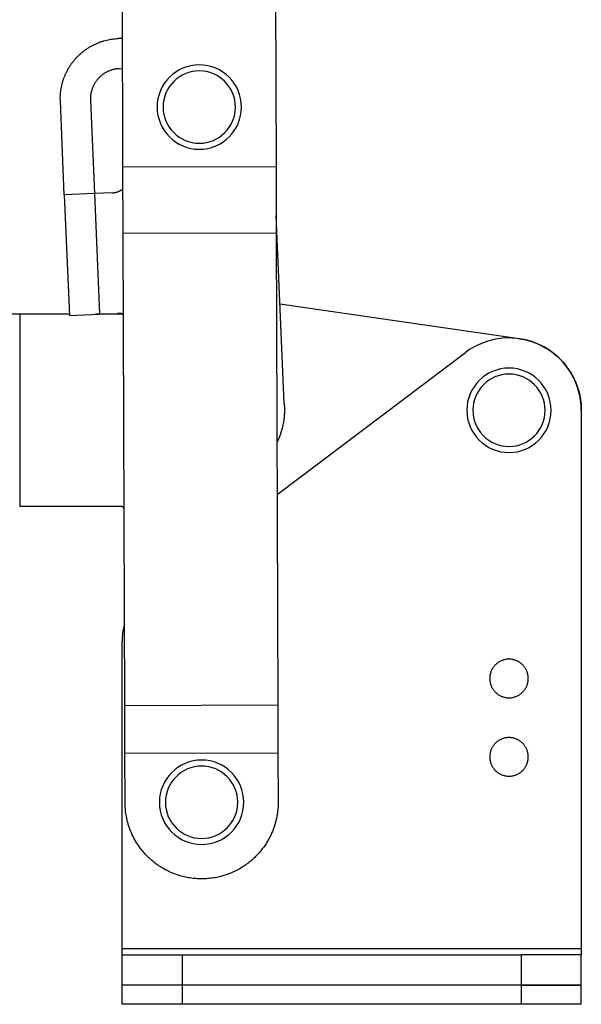
# Model space of a CAD drawing. Units: inches. Extents: x 28 to 375, y -128 to 501.
# Drawn here: x 282 to 375, y -128 to 35 of the extents above; entities that cross this region are included whole.
import ezdxf

# ---------------------------------------------------------------- set-up
doc = ezdxf.new("R2010")
doc.units = ezdxf.units.IN
doc.header["$MEASUREMENT"] = 0
doc.layers.add('Sheet_View_1_Drawing_1', color=7, linetype='Continuous')

msp = doc.modelspace()

# ---------------------------------------------------------------- linework, layer by layer
at = {"layer": 'Sheet_View_1_Drawing_1', "color": 178}
for p, q in [((299.41, 10.91), (299.29, 46.34)), ((324.69, 46.42), (324.81, 11)), ((299.34, 32.24), (298.59, 32.21)), ((298.8, 27.21), (299.35, 27.23)), ((289.67, 6.28), (289.02, 21.8)), ((294.01, 22.01), (294.66, 6.49)), ((299.41, 10.91), (324.81, 11)), ((299.44, -0.09), (299.41, 10.91)), ((324.81, 11), (324.84, 0)), ((297.65, 6.62), (294.66, 6.49)), ((294.66, 6.49), (289.67, 6.28)), ((289.67, 6.28), (290.51, -13.7)), ((294.66, 6.49), (295.5, -13.49)), ((326.14, -28.27), (324.83, 2.84)), ((299.44, -0.09), (324.84, 0)), ((299.7, -78.36), (299.44, -0.09)), ((324.84, 0), (325.1, -78.28)), ((365.16, -17.56), (325.45, -11.84)), ((282.28, -13.51), (266.23, -13.51)), ((282.28, -13.51), (282.27, -45.31)), ((290.5, -13.52), (282.28, -13.51)), ((290.51, -13.7), (295.5, -13.49)), ((299.25, -13.52), (294.85, -13.52)), ((295.5, -13.49), (298.51, -13.36)), ((324.98, -43.4), (356.23, -19.85)), ((375.45, -29.44), (375.45, -118.74)), ((282.27, -45.31), (299.25, -45.32)), ((299.25, -118.74), (299.25, -67.77)), ((299.7, -78.36), (325.1, -78.28)), ((299.72, -86.36), (299.7, -78.36)), ((325.1, -78.28), (325.12, -86.28)), ((325.12, -86.28), (299.72, -86.36)), ((299.75, -94.48), (299.72, -86.36)), ((325.12, -86.28), (325.15, -94.39)), ((375.45, -118.74), (299.25, -118.74)), ((299.25, -119.74), (299.25, -118.74)), ((375.45, -118.74), (375.45, -119.74)), ((299.25, -119.74), (309.25, -119.74)), ((299.25, -124.74), (299.25, -119.74)), ((309.25, -119.74), (309.25, -124.74)), ((309.25, -119.74), (365.45, -119.74)), ((365.45, -119.74), (365.45, -124.74)), ((375.45, -119.74), (365.45, -119.74)), ((375.45, -124.74), (375.45, -119.74)), ((309.25, -124.74), (299.25, -124.74)), ((299.25, -127.94), (299.25, -124.74)), ((365.45, -124.74), (309.25, -124.74)), ((309.25, -124.74), (309.25, -127.94)), ((365.45, -124.74), (365.45, -127.94)), ((375.45, -124.74), (365.45, -124.74)), ((365.45, -124.74), (375.45, -124.74)), ((375.45, -127.94), (375.45, -124.74)), ((309.25, -127.94), (299.25, -127.94)), ((365.45, -127.94), (309.25, -127.94)), ((375.45, -127.94), (365.45, -127.94))]:
    msp.add_line(p, q, dxfattribs=at)
msp.add_polyline3d([(375.45, -29.44, 0), (375.45, -29.44, 0), (375.45, -29.44, 0), (375.45, -29.44, 0), (375.45, -29.44, 0), (375.45, -29.44, 0), (375.45, -29.44, 0)], dxfattribs=at)
for centre, radius, start, end in [((312.07, 20.85), 7, 90, 180), ((312.07, 20.85), 7, 0, 90), ((312.07, 20.85), 6, 90, 270), ((312.07, 20.85), 6, 0, 90), ((312.07, 20.85), 7, 180, 270), ((312.07, 20.85), 7, 270, 0), ((312.07, 20.85), 6, 270, 0), ((363.45, -29.44), 12, 0, 127), ((363.45, -29.44), 12, 0, 81.9017), ((363.45, -29.44), 7, 90, 180), ((363.45, -29.44), 7, 0, 90), ((363.45, -29.44), 6, 90, 270), ((363.45, -29.44), 6, 0, 90), ((363.45, -29.44), 7, 180, 270), ((363.45, -29.44), 7, 270, 0), ((363.45, -29.44), 6, 270, 0), ((309.25, -67.77), 10, 163.6679, 180), ((312.45, -94.44), 7, 90, 180), ((312.45, -94.44), 7, 0, 90), ((312.45, -94.44), 6, 90, 270), ((312.45, -94.44), 6, 0, 90), ((312.45, -94.44), 7, 180, 270), ((312.45, -94.44), 7, 270, 0), ((312.45, -94.44), 6, 270, 0)]:
    msp.add_arc(centre, radius, start, end, dxfattribs=at)
for points, start_tangent, end_tangent in [([(289.02, 21.8), (289.01, 22.26), (289.02, 22.72), (289.06, 23.2), (289.11, 23.68), (289.2, 24.17), (289.31, 24.65), (289.44, 25.14), (289.61, 25.62), (289.79, 26.1), (290.01, 26.58), (290.25, 27.05), (290.52, 27.5), (290.81, 27.94), (291.13, 28.37), (291.47, 28.78), (291.83, 29.18), (292.21, 29.55), (292.61, 29.9), (293.03, 30.23), (293.46, 30.54), (293.9, 30.82), (294.36, 31.07), (294.82, 31.3), (295.29, 31.5), (295.76, 31.68), (296.24, 31.83), (296.72, 31.95), (297.19, 32.05), (297.66, 32.12), (298.13, 32.18), (298.59, 32.21)], (-0.028712, 0.999588), (0.998467, 0.055343)), ([(298.8, 27.21), (298.57, 27.2), (298.33, 27.17), (298.1, 27.13), (297.86, 27.08), (297.62, 27.02), (297.39, 26.95), (297.15, 26.86), (296.91, 26.76), (296.68, 26.64), (296.46, 26.52), (296.23, 26.38), (296.02, 26.22), (295.81, 26.06), (295.61, 25.88), (295.42, 25.7), (295.24, 25.5), (295.07, 25.29), (294.91, 25.08), (294.76, 24.86), (294.63, 24.63), (294.51, 24.4), (294.4, 24.16), (294.31, 23.92), (294.23, 23.68), (294.16, 23.43), (294.1, 23.19), (294.06, 22.95), (294.03, 22.71), (294.01, 22.47), (294.01, 22.24), (294.01, 22.01)], (-0.998467, -0.055354), (0.028691, -0.999588)), ([(297.65, 6.62), (297.8, 6.63), (297.95, 6.65), (298.1, 6.67), (298.25, 6.71), (298.4, 6.75), (298.55, 6.8), (298.71, 6.86), (298.85, 6.93), (299, 7.01), (299.14, 7.09), (299.28, 7.19), (299.42, 7.29)], (0.998418, 0.056223), (0.785709, 0.618596)), ([(297.65, 6.62), (297.8, 6.63), (297.95, 6.65), (298.1, 6.67), (298.25, 6.71), (298.4, 6.75), (298.55, 6.8), (298.71, 6.86), (298.85, 6.93), (299, 7.01), (299.14, 7.09), (299.28, 7.19), (299.42, 7.29)], (0.998418, 0.056223), (0.785692, 0.618618)), ([(299.49, -13.48), (299.32, -13.44), (299.15, -13.41), (298.99, -13.38), (298.83, -13.37), (298.67, -13.36), (298.51, -13.36)], (-0.963397, 0.268081), (-0.99964, -0.026842)), ([(299.25, -13.52), (299.27, -13.5), (299.28, -13.49), (299.29, -13.48), (299.3, -13.47), (299.31, -13.45), (299.32, -13.44)], (0.627926, 0.778273), (0.634822, 0.772659)), ([(365.16, -17.56), (365.98, -17.71), (366.81, -17.92), (367.65, -18.19), (368.47, -18.54), (369.28, -18.95), (370.06, -19.42), (370.82, -19.97), (371.54, -20.57), (372.21, -21.23), (372.82, -21.94), (373.38, -22.7), (373.88, -23.49), (374.3, -24.32), (374.66, -25.16), (374.95, -26.02), (375.18, -26.89), (375.33, -27.75), (375.42, -28.6), (375.45, -29.44)], (0.986727, -0.16239), (0.019911, -0.999802)), ([(326.14, -28.27), (326.19, -28.96), (326.19, -29.66), (326.16, -30.37), (326.08, -31.1), (325.95, -31.83), (325.78, -32.57), (325.55, -33.3), (325.28, -34.02), (324.96, -34.74)], (0.079477, -0.996837), (-0.425955, -0.904744)), ([(299.59, -45.73), (299.53, -45.66), (299.47, -45.59), (299.42, -45.52), (299.36, -45.46), (299.3, -45.39), (299.25, -45.32)], (-0.662477, 0.749083), (-0.628927, 0.777465)), ([(366.65, -73.91), (366.65, -73.78), (366.64, -73.65), (366.63, -73.51), (366.6, -73.37), (366.58, -73.22), (366.54, -73.07), (366.49, -72.92), (366.44, -72.76), (366.37, -72.6), (366.29, -72.44), (366.2, -72.27), (366.1, -72.11), (365.98, -71.95), (365.85, -71.79), (365.7, -71.64), (365.54, -71.49), (365.37, -71.35), (365.18, -71.22), (364.98, -71.1), (364.77, -71), (364.55, -70.9), (364.31, -70.83), (364.07, -70.77), (363.83, -70.73), (363.58, -70.71), (363.32, -70.71), (363.07, -70.73), (362.83, -70.77), (362.59, -70.83), (362.35, -70.9), (362.13, -71), (361.92, -71.1), (361.72, -71.22), (361.53, -71.35), (361.36, -71.49), (361.2, -71.64), (361.05, -71.79), (360.92, -71.95), (360.8, -72.11), (360.7, -72.27), (360.61, -72.44), (360.53, -72.6), (360.46, -72.76), (360.41, -72.92), (360.36, -73.07), (360.32, -73.22), (360.3, -73.37), (360.27, -73.51), (360.26, -73.65), (360.25, -73.78), (360.25, -73.91)], (-0.011577, 0.999933), (-0.011575, -0.999933)), ([(360.25, -73.91), (360.25, -74.04), (360.26, -74.17), (360.27, -74.31), (360.3, -74.45), (360.32, -74.6), (360.36, -74.75), (360.41, -74.9), (360.46, -75.06), (360.53, -75.22), (360.61, -75.38), (360.7, -75.55), (360.8, -75.71), (360.92, -75.87), (361.05, -76.03), (361.2, -76.18), (361.36, -76.33), (361.53, -76.47), (361.72, -76.6), (361.92, -76.72), (362.13, -76.83), (362.35, -76.92), (362.59, -76.99), (362.83, -77.05), (363.07, -77.09), (363.32, -77.11), (363.58, -77.11), (363.83, -77.09), (364.07, -77.05), (364.31, -76.99), (364.55, -76.92), (364.77, -76.83), (364.98, -76.72), (365.18, -76.6), (365.37, -76.47), (365.54, -76.33), (365.7, -76.18), (365.85, -76.03), (365.98, -75.87), (366.1, -75.71), (366.2, -75.55), (366.29, -75.38), (366.37, -75.22), (366.44, -75.06), (366.49, -74.9), (366.54, -74.75), (366.58, -74.6), (366.6, -74.45), (366.63, -74.31), (366.64, -74.17), (366.65, -74.04), (366.65, -73.91)], (0.011576, -0.999933), (0.011578, 0.999933)), ([(360.25, -73.91), (360.25, -74.04), (360.26, -74.17), (360.27, -74.31), (360.3, -74.45), (360.32, -74.6), (360.36, -74.75), (360.41, -74.9), (360.46, -75.06), (360.53, -75.22), (360.61, -75.38), (360.7, -75.55), (360.8, -75.71), (360.92, -75.87), (361.05, -76.03), (361.2, -76.18), (361.36, -76.33), (361.53, -76.47), (361.72, -76.6), (361.92, -76.72), (362.13, -76.83), (362.35, -76.92), (362.59, -76.99), (362.83, -77.05), (363.07, -77.09), (363.32, -77.11), (363.58, -77.11), (363.83, -77.09), (364.07, -77.05), (364.31, -76.99), (364.55, -76.92), (364.77, -76.83), (364.98, -76.72), (365.18, -76.6), (365.37, -76.47), (365.54, -76.33), (365.7, -76.18), (365.85, -76.03), (365.98, -75.87), (366.1, -75.71), (366.2, -75.55), (366.29, -75.38), (366.37, -75.22), (366.44, -75.06), (366.49, -74.9), (366.54, -74.75), (366.58, -74.6), (366.6, -74.45), (366.63, -74.31), (366.64, -74.17), (366.65, -74.04), (366.65, -73.91)], (0.011576, -0.999933), (0.011578, 0.999933)), ([(366.65, -86.91), (366.65, -86.78), (366.64, -86.65), (366.63, -86.51), (366.6, -86.37), (366.58, -86.22), (366.54, -86.07), (366.49, -85.92), (366.44, -85.76), (366.37, -85.6), (366.29, -85.44), (366.2, -85.27), (366.1, -85.11), (365.98, -84.95), (365.85, -84.79), (365.7, -84.64), (365.54, -84.49), (365.37, -84.35), (365.18, -84.22), (364.98, -84.1), (364.77, -84), (364.55, -83.9), (364.31, -83.83), (364.07, -83.77), (363.83, -83.73), (363.58, -83.71), (363.32, -83.71), (363.07, -83.73), (362.83, -83.77), (362.59, -83.83), (362.35, -83.9), (362.13, -84), (361.92, -84.1), (361.72, -84.22), (361.53, -84.35), (361.36, -84.49), (361.2, -84.64), (361.05, -84.79), (360.92, -84.95), (360.8, -85.11), (360.7, -85.27), (360.61, -85.44), (360.53, -85.6), (360.46, -85.76), (360.41, -85.92), (360.36, -86.07), (360.32, -86.22), (360.3, -86.37), (360.27, -86.51), (360.26, -86.65), (360.25, -86.78), (360.25, -86.91)], (-0.011578, 0.999933), (-0.011576, -0.999933)), ([(360.25, -86.91), (360.25, -87.04), (360.26, -87.17), (360.27, -87.31), (360.3, -87.45), (360.32, -87.6), (360.36, -87.75), (360.41, -87.9), (360.46, -88.06), (360.53, -88.22), (360.61, -88.38), (360.7, -88.55), (360.8, -88.71), (360.92, -88.87), (361.05, -89.03), (361.2, -89.18), (361.36, -89.33), (361.53, -89.47), (361.72, -89.6), (361.92, -89.72), (362.13, -89.83), (362.35, -89.92), (362.59, -89.99), (362.83, -90.05), (363.07, -90.09), (363.32, -90.11), (363.58, -90.11), (363.83, -90.09), (364.07, -90.05), (364.31, -89.99), (364.55, -89.92), (364.77, -89.83), (364.98, -89.72), (365.18, -89.6), (365.37, -89.47), (365.54, -89.33), (365.7, -89.18), (365.85, -89.03), (365.98, -88.87), (366.1, -88.71), (366.2, -88.55), (366.29, -88.38), (366.37, -88.22), (366.44, -88.06), (366.49, -87.9), (366.54, -87.75), (366.58, -87.6), (366.6, -87.45), (366.63, -87.31), (366.64, -87.17), (366.65, -87.04), (366.65, -86.91)], (0.011576, -0.999933), (0.011578, 0.999933)), ([(360.25, -86.91), (360.25, -87.04), (360.26, -87.17), (360.27, -87.31), (360.3, -87.45), (360.32, -87.6), (360.36, -87.75), (360.41, -87.9), (360.46, -88.06), (360.53, -88.22), (360.61, -88.38), (360.7, -88.55), (360.8, -88.71), (360.92, -88.87), (361.05, -89.03), (361.2, -89.18), (361.36, -89.33), (361.53, -89.47), (361.72, -89.6), (361.92, -89.72), (362.13, -89.83), (362.35, -89.92), (362.59, -89.99), (362.83, -90.05), (363.07, -90.09), (363.32, -90.11), (363.58, -90.11), (363.83, -90.09), (364.07, -90.05), (364.31, -89.99), (364.55, -89.92), (364.77, -89.83), (364.98, -89.72), (365.18, -89.6), (365.37, -89.47), (365.54, -89.33), (365.7, -89.18), (365.85, -89.03), (365.98, -88.87), (366.1, -88.71), (366.2, -88.55), (366.29, -88.38), (366.37, -88.22), (366.44, -88.06), (366.49, -87.9), (366.54, -87.75), (366.58, -87.6), (366.6, -87.45), (366.63, -87.31), (366.64, -87.17), (366.65, -87.04), (366.65, -86.91)], (0.011576, -0.999933), (0.011578, 0.999933)), ([(325.15, -94.39), (325.14, -94.9), (325.11, -95.43), (325.06, -95.98), (324.97, -96.54), (324.86, -97.12), (324.72, -97.72), (324.54, -98.34), (324.32, -98.96), (324.05, -99.6), (323.74, -100.25), (323.39, -100.89), (322.98, -101.54), (322.51, -102.18), (322, -102.81), (321.42, -103.42), (320.79, -104.01), (320.1, -104.57), (319.36, -105.09), (318.57, -105.57), (317.72, -105.99), (316.84, -106.35), (315.91, -106.65), (314.96, -106.89), (313.98, -107.04), (312.99, -107.12), (311.99, -107.13), (311, -107.05), (310.02, -106.9), (309.07, -106.68), (308.14, -106.38), (307.25, -106.02), (306.41, -105.61), (305.61, -105.14), (304.86, -104.62), (304.17, -104.07), (303.54, -103.48), (302.96, -102.87), (302.44, -102.25), (301.97, -101.61), (301.56, -100.97), (301.2, -100.32), (300.88, -99.68), (300.61, -99.04), (300.39, -98.42), (300.2, -97.8), (300.06, -97.2), (299.94, -96.62), (299.85, -96.06), (299.8, -95.51), (299.76, -94.98), (299.75, -94.48)], (-0.008325, -0.999965), (-0.014834, 0.99989))]:
    msp.add_spline(points, degree=3, dxfattribs=dict(at, start_tangent=start_tangent, end_tangent=end_tangent))

doc.saveas('drawing.dxf')
